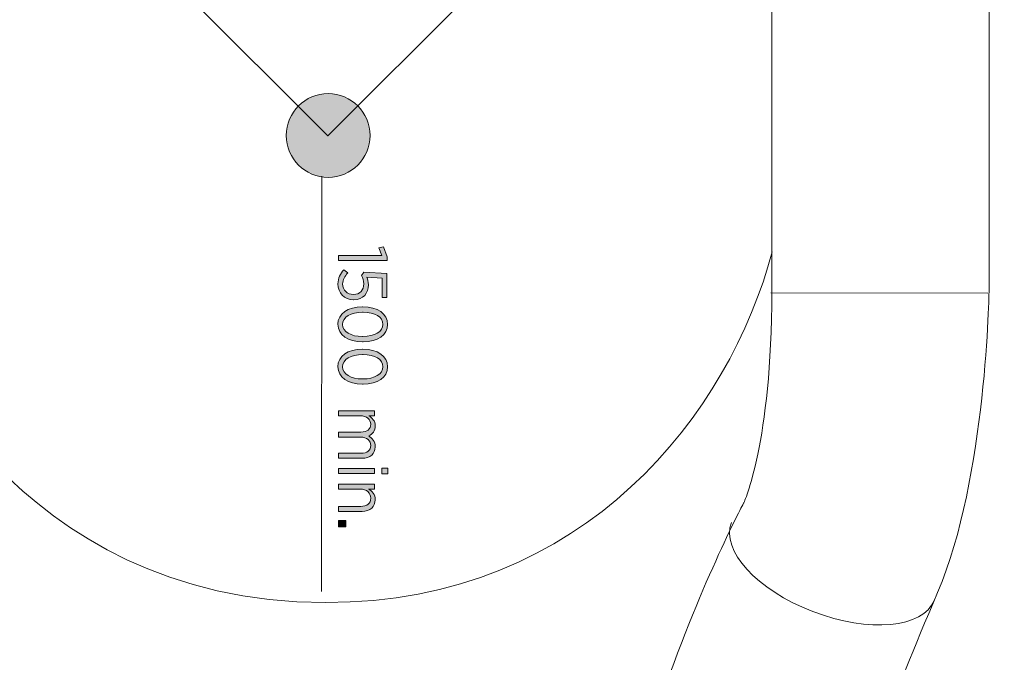
# Model space of a CAD drawing. Units: inches. Extents: x -35 to 151, y -84 to 51.
# Drawn here: x 35 to 70, y -38 to -15 of the extents above; entities that cross this region are included whole.
import ezdxf

# ---------------------------------------------------------------- set-up
doc = ezdxf.new("R2010")
doc.units = ezdxf.units.IN
doc.header["$MEASUREMENT"] = 0
doc.layers.add('Logos & Title', color=7, linetype='Continuous')

# ---------------------------------------------------------------- blocks, each defined once
blk = doc.blocks.new('block 12')
at = {"layer": 'Logos & Title', "true_color": 0xec1c24}
h = blk.add_hatch(color=240, dxfattribs=at)
h.dxf.hatch_style = 2
h.paths.add_polyline_path([(48.017, -23.337), (47.918, -23.055), (48.079, -23.023), (48.215, -23.381), (48.214, -23.52), (46.475, -23.519), (46.475, -23.336)])
h = blk.add_hatch(color=240, dxfattribs=at)
h.dxf.hatch_style = 2
edge = h.paths.add_edge_path()
edge.add_spline(control_points=[(46.663, -23.848), (46.663, -23.848), (46.801, -23.959), (46.801, -23.959), (46.692, -24.075), (46.618, -24.208), (46.618, -24.356), (46.618, -24.576), (46.778, -24.732), (47.006, -24.732), (47.006, -24.732), (47.013, -24.732), (47.013, -24.732), (47.241, -24.732), (47.374, -24.571), (47.374, -24.356), (47.374, -24.233), (47.34, -24.139), (47.295, -24.055), (47.295, -24.055), (47.377, -23.937), (47.377, -23.937), (47.377, -23.937), (48.205, -23.981), (48.205, -23.981), (48.205, -23.981), (48.204, -24.846), (48.204, -24.846), (48.204, -24.846), (48.031, -24.846), (48.031, -24.846), (48.031, -24.846), (48.032, -24.142), (48.032, -24.142), (48.032, -24.142), (47.481, -24.107), (47.481, -24.107), (47.515, -24.188), (47.542, -24.27), (47.542, -24.386), (47.542, -24.68), (47.359, -24.92), (47.021, -24.92), (47.021, -24.92), (47.013, -24.92), (47.013, -24.92), (46.677, -24.92), (46.448, -24.68), (46.448, -24.354), (46.448, -24.154), (46.539, -23.976), (46.663, -23.848)], knot_values=[0, 0, 0, 0, 1, 1, 1, 2, 2, 2, 3, 3, 3, 4, 4, 4, 5, 5, 5, 6, 6, 6, 7, 7, 7, 8, 8, 8, 9, 9, 9, 10, 10, 10, 11, 11, 11, 12, 12, 12, 13, 13, 13, 14, 14, 14, 15, 15, 15, 16, 16, 16, 17, 17, 17, 17], degree=3, periodic=1)
h = blk.add_hatch(color=240, dxfattribs=at)
h.dxf.hatch_style = 2
edge = h.paths.add_edge_path()
edge.add_spline(control_points=[(47.327, -25.176), (47.327, -25.176), (47.347, -25.176), (47.347, -25.176), (47.866, -25.176), (48.231, -25.421), (48.231, -25.804), (48.231, -26.187), (47.87, -26.429), (47.352, -26.429), (47.352, -26.429), (47.332, -26.429), (47.332, -26.429), (46.813, -26.429), (46.447, -26.184), (46.447, -25.801), (46.447, -25.416), (46.808, -25.176), (47.327, -25.176)], knot_values=[0, 0, 0, 0, 1, 1, 1, 2, 2, 2, 3, 3, 3, 4, 4, 4, 5, 5, 5, 6, 6, 6, 6], degree=3, periodic=1)
edge = h.paths.add_edge_path()
edge.add_spline(control_points=[(47.327, -26.239), (47.327, -26.239), (47.346, -26.239), (47.346, -26.239), (47.762, -26.239), (48.063, -26.064), (48.063, -25.802), (48.063, -25.537), (47.767, -25.367), (47.352, -25.367), (47.352, -25.367), (47.332, -25.367), (47.332, -25.367), (46.917, -25.367), (46.615, -25.54), (46.615, -25.804), (46.615, -26.068), (46.912, -26.239), (47.327, -26.239)], knot_values=[0, 0, 0, 0, 1, 1, 1, 2, 2, 2, 3, 3, 3, 4, 4, 4, 5, 5, 5, 6, 6, 6, 6], degree=3, periodic=1)
h = blk.add_hatch(color=240, dxfattribs=at)
h.dxf.hatch_style = 2
edge = h.paths.add_edge_path()
edge.add_spline(control_points=[(47.327, -26.695), (47.327, -26.695), (47.346, -26.695), (47.346, -26.695), (47.865, -26.695), (48.231, -26.94), (48.231, -27.323), (48.231, -27.706), (47.87, -27.948), (47.351, -27.947), (47.351, -27.947), (47.331, -27.947), (47.331, -27.947), (46.812, -27.947), (46.447, -27.703), (46.447, -27.32), (46.447, -26.934), (46.808, -26.695), (47.327, -26.695)], knot_values=[0, 0, 0, 0, 1, 1, 1, 2, 2, 2, 3, 3, 3, 4, 4, 4, 5, 5, 5, 6, 6, 6, 6], degree=3, periodic=1)
edge = h.paths.add_edge_path()
edge.add_spline(control_points=[(47.326, -27.757), (47.326, -27.757), (47.346, -27.757), (47.346, -27.757), (47.761, -27.757), (48.063, -27.582), (48.063, -27.32), (48.063, -27.056), (47.766, -26.886), (47.351, -26.885), (47.351, -26.885), (47.332, -26.885), (47.332, -26.885), (46.917, -26.885), (46.615, -27.058), (46.615, -27.322), (46.615, -27.587), (46.911, -27.757), (47.326, -27.757)], knot_values=[0, 0, 0, 0, 1, 1, 1, 2, 2, 2, 3, 3, 3, 4, 4, 4, 5, 5, 5, 6, 6, 6, 6], degree=3, periodic=1)
h = blk.add_hatch(color=240, dxfattribs=at)
h.dxf.hatch_style = 2
edge = h.paths.add_edge_path()
edge.add_spline(control_points=[(47.761, -28.903), (47.761, -28.903), (47.761, -29.08), (47.761, -29.08), (47.761, -29.08), (47.556, -29.08), (47.556, -29.08), (47.677, -29.152), (47.786, -29.256), (47.785, -29.441), (47.785, -29.614), (47.691, -29.735), (47.551, -29.797), (47.677, -29.876), (47.785, -29.995), (47.785, -30.192), (47.785, -30.442), (47.612, -30.602), (47.313, -30.602), (47.313, -30.602), (46.473, -30.602), (46.473, -30.602), (46.473, -30.602), (46.473, -30.424), (46.473, -30.424), (46.473, -30.424), (47.266, -30.424), (47.266, -30.424), (47.501, -30.424), (47.625, -30.321), (47.625, -30.145), (47.625, -29.977), (47.492, -29.841), (47.259, -29.841), (47.259, -29.841), (46.473, -29.841), (46.473, -29.841), (46.473, -29.841), (46.473, -29.663), (46.473, -29.663), (46.473, -29.663), (47.269, -29.663), (47.269, -29.663), (47.499, -29.663), (47.625, -29.56), (47.625, -29.384), (47.625, -29.211), (47.474, -29.08), (47.257, -29.08), (47.257, -29.08), (46.474, -29.08), (46.474, -29.08), (46.474, -29.08), (46.474, -28.902), (46.474, -28.902), (46.474, -28.902), (47.761, -28.903), (47.761, -28.903)], knot_values=[0, 0, 0, 0, 1, 1, 1, 2, 2, 2, 3, 3, 3, 4, 4, 4, 5, 5, 5, 6, 6, 6, 7, 7, 7, 8, 8, 8, 9, 9, 9, 10, 10, 10, 11, 11, 11, 12, 12, 12, 13, 13, 13, 14, 14, 14, 15, 15, 15, 16, 16, 16, 17, 17, 17, 18, 18, 18, 19, 19, 19, 19], degree=3, periodic=1)
h = blk.add_hatch(color=240, dxfattribs=at)
h.dxf.hatch_style = 2
h.paths.add_polyline_path([(47.76, -30.97), (47.76, -31.147), (46.473, -31.147), (46.473, -30.969)])
h.paths.add_polyline_path([(48.235, -30.96), (48.235, -31.157), (48.025, -31.157), (48.025, -30.96)])
h = blk.add_hatch(color=240, dxfattribs=at)
h.dxf.hatch_style = 2
edge = h.paths.add_edge_path()
edge.add_spline(control_points=[(47.76, -31.528), (47.76, -31.528), (47.76, -31.706), (47.76, -31.706), (47.76, -31.706), (47.55, -31.705), (47.55, -31.705), (47.679, -31.777), (47.785, -31.893), (47.785, -32.086), (47.785, -32.348), (47.604, -32.506), (47.315, -32.506), (47.315, -32.506), (46.472, -32.506), (46.472, -32.506), (46.472, -32.506), (46.472, -32.328), (46.472, -32.328), (46.472, -32.328), (47.266, -32.328), (47.266, -32.328), (47.496, -32.328), (47.624, -32.22), (47.624, -32.032), (47.624, -31.844), (47.476, -31.705), (47.256, -31.705), (47.256, -31.705), (46.473, -31.705), (46.473, -31.705), (46.473, -31.705), (46.473, -31.527), (46.473, -31.527), (46.473, -31.527), (47.76, -31.528), (47.76, -31.528)], knot_values=[0, 0, 0, 0, 1, 1, 1, 2, 2, 2, 3, 3, 3, 4, 4, 4, 5, 5, 5, 6, 6, 6, 7, 7, 7, 8, 8, 8, 9, 9, 9, 10, 10, 10, 11, 11, 11, 12, 12, 12, 12], degree=3, periodic=1)
h = blk.add_hatch(color=240, dxfattribs=at)
h.dxf.hatch_style = 2
h.paths.add_polyline_path([(46.727, -32.834), (46.727, -33.056), (46.472, -33.056), (46.472, -32.834)])
at = {"layer": 'Logos & Title', "lineweight": 0}
for points in [[(48.017, -23.337), (47.918, -23.055), (48.079, -23.023), (48.215, -23.381), (48.214, -23.52), (46.475, -23.519), (46.475, -23.336), (48.017, -23.337)], [(47.76, -30.97), (47.76, -31.147), (46.473, -31.147), (46.473, -30.969), (47.76, -30.97)], [(48.235, -30.96), (48.235, -31.157), (48.025, -31.157), (48.025, -30.96), (48.235, -30.96)], [(46.727, -32.834), (46.727, -33.056), (46.472, -33.056), (46.472, -32.834), (46.727, -32.834)]]:
    blk.add_lwpolyline(points, dxfattribs=at)
for points, knots in [([(46.663, -23.848), (46.663, -23.848), (46.801, -23.959), (46.801, -23.959), (46.692, -24.075), (46.618, -24.208), (46.618, -24.356), (46.618, -24.576), (46.778, -24.732), (47.006, -24.732), (47.006, -24.732), (47.013, -24.732), (47.013, -24.732), (47.241, -24.732), (47.374, -24.571), (47.374, -24.356), (47.374, -24.233), (47.34, -24.139), (47.295, -24.055), (47.295, -24.055), (47.377, -23.937), (47.377, -23.937), (47.377, -23.937), (48.205, -23.981), (48.205, -23.981), (48.205, -23.981), (48.204, -24.846), (48.204, -24.846), (48.204, -24.846), (48.031, -24.846), (48.031, -24.846), (48.031, -24.846), (48.032, -24.142), (48.032, -24.142), (48.032, -24.142), (47.481, -24.107), (47.481, -24.107), (47.515, -24.188), (47.542, -24.27), (47.542, -24.386), (47.542, -24.68), (47.359, -24.92), (47.021, -24.92), (47.021, -24.92), (47.013, -24.92), (47.013, -24.92), (46.677, -24.92), (46.448, -24.68), (46.448, -24.354), (46.448, -24.154), (46.539, -23.976), (46.663, -23.848)], [0, 0, 0, 0, 1, 1, 1, 2, 2, 2, 3, 3, 3, 4, 4, 4, 5, 5, 5, 6, 6, 6, 7, 7, 7, 8, 8, 8, 9, 9, 9, 10, 10, 10, 11, 11, 11, 12, 12, 12, 13, 13, 13, 14, 14, 14, 15, 15, 15, 16, 16, 16, 17, 17, 17, 17]), ([(47.327, -25.176), (47.327, -25.176), (47.347, -25.176), (47.347, -25.176), (47.866, -25.176), (48.231, -25.421), (48.231, -25.804), (48.231, -26.187), (47.87, -26.429), (47.352, -26.429), (47.352, -26.429), (47.332, -26.429), (47.332, -26.429), (46.813, -26.429), (46.447, -26.184), (46.447, -25.801), (46.447, -25.416), (46.808, -25.176), (47.327, -25.176)], [0, 0, 0, 0, 1, 1, 1, 2, 2, 2, 3, 3, 3, 4, 4, 4, 5, 5, 5, 6, 6, 6, 6]), ([(47.327, -26.239), (47.327, -26.239), (47.346, -26.239), (47.346, -26.239), (47.762, -26.239), (48.063, -26.064), (48.063, -25.802), (48.063, -25.537), (47.767, -25.367), (47.352, -25.367), (47.352, -25.367), (47.332, -25.367), (47.332, -25.367), (46.917, -25.367), (46.615, -25.54), (46.615, -25.804), (46.615, -26.068), (46.912, -26.239), (47.327, -26.239)], [0, 0, 0, 0, 1, 1, 1, 2, 2, 2, 3, 3, 3, 4, 4, 4, 5, 5, 5, 6, 6, 6, 6]), ([(47.327, -26.695), (47.327, -26.695), (47.346, -26.695), (47.346, -26.695), (47.865, -26.695), (48.231, -26.94), (48.231, -27.323), (48.231, -27.706), (47.87, -27.948), (47.351, -27.947), (47.351, -27.947), (47.331, -27.947), (47.331, -27.947), (46.812, -27.947), (46.447, -27.703), (46.447, -27.32), (46.447, -26.934), (46.808, -26.695), (47.327, -26.695)], [0, 0, 0, 0, 1, 1, 1, 2, 2, 2, 3, 3, 3, 4, 4, 4, 5, 5, 5, 6, 6, 6, 6]), ([(47.326, -27.757), (47.326, -27.757), (47.346, -27.757), (47.346, -27.757), (47.761, -27.757), (48.063, -27.582), (48.063, -27.32), (48.063, -27.056), (47.766, -26.886), (47.351, -26.885), (47.351, -26.885), (47.332, -26.885), (47.332, -26.885), (46.917, -26.885), (46.615, -27.058), (46.615, -27.322), (46.615, -27.587), (46.911, -27.757), (47.326, -27.757)], [0, 0, 0, 0, 1, 1, 1, 2, 2, 2, 3, 3, 3, 4, 4, 4, 5, 5, 5, 6, 6, 6, 6]), ([(47.761, -28.903), (47.761, -28.903), (47.761, -29.08), (47.761, -29.08), (47.761, -29.08), (47.556, -29.08), (47.556, -29.08), (47.677, -29.152), (47.786, -29.256), (47.785, -29.441), (47.785, -29.614), (47.691, -29.735), (47.551, -29.797), (47.677, -29.876), (47.785, -29.995), (47.785, -30.192), (47.785, -30.442), (47.612, -30.602), (47.313, -30.602), (47.313, -30.602), (46.473, -30.602), (46.473, -30.602), (46.473, -30.602), (46.473, -30.424), (46.473, -30.424), (46.473, -30.424), (47.266, -30.424), (47.266, -30.424), (47.501, -30.424), (47.625, -30.321), (47.625, -30.145), (47.625, -29.977), (47.492, -29.841), (47.259, -29.841), (47.259, -29.841), (46.473, -29.841), (46.473, -29.841), (46.473, -29.841), (46.473, -29.663), (46.473, -29.663), (46.473, -29.663), (47.269, -29.663), (47.269, -29.663), (47.499, -29.663), (47.625, -29.56), (47.625, -29.384), (47.625, -29.211), (47.474, -29.08), (47.257, -29.08), (47.257, -29.08), (46.474, -29.08), (46.474, -29.08), (46.474, -29.08), (46.474, -28.902), (46.474, -28.902), (46.474, -28.902), (47.761, -28.903), (47.761, -28.903)], [0, 0, 0, 0, 1, 1, 1, 2, 2, 2, 3, 3, 3, 4, 4, 4, 5, 5, 5, 6, 6, 6, 7, 7, 7, 8, 8, 8, 9, 9, 9, 10, 10, 10, 11, 11, 11, 12, 12, 12, 13, 13, 13, 14, 14, 14, 15, 15, 15, 16, 16, 16, 17, 17, 17, 18, 18, 18, 19, 19, 19, 19]), ([(47.76, -31.528), (47.76, -31.528), (47.76, -31.706), (47.76, -31.706), (47.76, -31.706), (47.55, -31.705), (47.55, -31.705), (47.679, -31.777), (47.785, -31.893), (47.785, -32.086), (47.785, -32.348), (47.604, -32.506), (47.315, -32.506), (47.315, -32.506), (46.472, -32.506), (46.472, -32.506), (46.472, -32.506), (46.472, -32.328), (46.472, -32.328), (46.472, -32.328), (47.266, -32.328), (47.266, -32.328), (47.496, -32.328), (47.624, -32.22), (47.624, -32.032), (47.624, -31.844), (47.476, -31.705), (47.256, -31.705), (47.256, -31.705), (46.473, -31.705), (46.473, -31.705), (46.473, -31.705), (46.473, -31.527), (46.473, -31.527), (46.473, -31.527), (47.76, -31.528), (47.76, -31.528)], [0, 0, 0, 0, 1, 1, 1, 2, 2, 2, 3, 3, 3, 4, 4, 4, 5, 5, 5, 6, 6, 6, 7, 7, 7, 8, 8, 8, 9, 9, 9, 10, 10, 10, 11, 11, 11, 12, 12, 12, 12])]:
    blk.add_open_spline(points, degree=3, knots=knots, dxfattribs=at)

msp = doc.modelspace()

# ---------------------------------------------------------------- hatches: boundary and pattern name
at = {"layer": 'Logos & Title', "true_color": 0x231f20}
h = msp.add_hatch(color=250, dxfattribs=at)
h.dxf.hatch_style = 2
edge = h.paths.add_edge_path()
edge.add_spline(control_points=[(46.1, -17.534), (46.929, -17.535), (47.6, -18.206), (47.6, -19.035), (47.6, -19.863), (46.928, -20.535), (46.1, -20.535), (45.272, -20.534), (44.6, -19.862), (44.6, -19.034), (44.6, -18.205), (45.273, -17.534), (46.1, -17.534)], knot_values=[0, 0, 0, 0, 1, 1, 1, 2, 2, 2, 3, 3, 3, 4, 4, 4, 4], degree=3, periodic=1)

# ---------------------------------------------------------------- linework, layer by layer
at = {"layer": 'Logos & Title', "color": 250, "lineweight": 35, "true_color": 0x231f20}
msp.add_lwpolyline([(40.949, -13.907), (46.087, -19.047), (51.066, -14.07)], dxfattribs=at)
at = {"layer": 'Logos & Title', "color": 240, "lineweight": 9, "true_color": 0xec1c24}
msp.add_lwpolyline([(45.868, -20.498), (45.864, -35.373)], dxfattribs=at)
at = {"layer": 'Logos & Title', "color": 250, "lineweight": 18, "true_color": 0x231f20}
msp.add_lwpolyline([(61.958, -24.679), (69.745, -24.681)], dxfattribs=at)
at = {"layer": 'Logos & Title', "color": 240, "lineweight": 9, "true_color": 0xec1c24}
msp.add_open_spline([(21.254, -9.082), (21.197, -14.228), (23.102, -20.652), (30.843, -25.962), (30.843, -25.962), (34.736, -35.767), (46.018, -35.77), (55.37, -35.774), (60.487, -28.915), (62.015, -23.203)], degree=3, knots=[0, 0, 0, 0, 1, 1, 1, 2, 2, 2, 3, 3, 3, 3], dxfattribs=at)
at = {"layer": 'Logos & Title', "color": 250, "lineweight": 18, "true_color": 0x231f20}
for points, knots in [([(69.79, -13.702), (69.79, -13.702), (69.785, -24.558), (69.785, -24.558), (69.785, -24.558), (69.701, -31.301), (67.94, -35.412), (66.182, -39.523), (65.511, -41.661), (65.511, -41.661), (65.511, -41.661), (64.841, -42.731), (65.845, -45.362), (66.85, -47.994), (71.953, -59.015), (71.953, -59.015), (71.953, -59.015), (72.958, -60.66), (75.301, -61.73), (77.645, -62.8), (85.179, -66.009), (85.179, -66.009), (85.179, -66.009), (87.941, -66.915), (90.118, -66.915), (92.295, -66.916), (105.942, -66.92), (105.942, -66.92), (105.942, -66.92), (105.94, -74.187), (105.94, -74.187), (105.94, -74.187), (90.367, -74.182), (90.367, -74.182), (90.367, -74.182), (85.846, -74.398), (82.079, -72.917), (78.313, -71.435), (71.281, -68.39), (71.281, -68.39), (71.281, -68.39), (67.346, -66.662), (65.254, -62.385), (63.162, -58.108), (58.31, -47.416), (58.31, -47.416), (58.31, -47.416), (56.553, -43.386), (58.061, -39.11), (59.569, -34.835), (60.993, -32.203), (60.993, -32.203), (60.993, -32.203), (61.998, -30.065), (62, -24.637), (62.002, -19.21), (62.003, -13.947), (62.003, -13.947)], [0, 0, 0, 0, 1, 1, 1, 2, 2, 2, 3, 3, 3, 4, 4, 4, 5, 5, 5, 6, 6, 6, 7, 7, 7, 8, 8, 8, 9, 9, 9, 10, 10, 10, 11, 11, 11, 12, 12, 12, 13, 13, 13, 14, 14, 14, 15, 15, 15, 16, 16, 16, 17, 17, 17, 18, 18, 18, 19, 19, 19, 19]), ([(67.817, -35.695), (67.423, -36.685), (65.477, -36.864), (63.47, -36.094), (61.465, -35.324), (60.158, -33.896), (60.553, -32.905)], [0, 0, 0, 0, 1, 1, 1, 2, 2, 2, 2])]:
    msp.add_open_spline(points, degree=3, knots=knots, dxfattribs=at)
at = {"layer": 'Logos & Title', "lineweight": 0}
msp.add_open_spline([(46.1, -17.534), (46.929, -17.535), (47.6, -18.206), (47.6, -19.035), (47.6, -19.863), (46.928, -20.535), (46.1, -20.535), (45.272, -20.534), (44.6, -19.862), (44.6, -19.034), (44.6, -18.205), (45.273, -17.534), (46.1, -17.534)], degree=3, knots=[0, 0, 0, 0, 1, 1, 1, 2, 2, 2, 3, 3, 3, 4, 4, 4, 4], dxfattribs=at)

# ---------------------------------------------------------------- block references
at = {"layer": 'Logos & Title'}
msp.add_blockref('block 12', (0, 0), dxfattribs=at)

doc.saveas('drawing.dxf')
